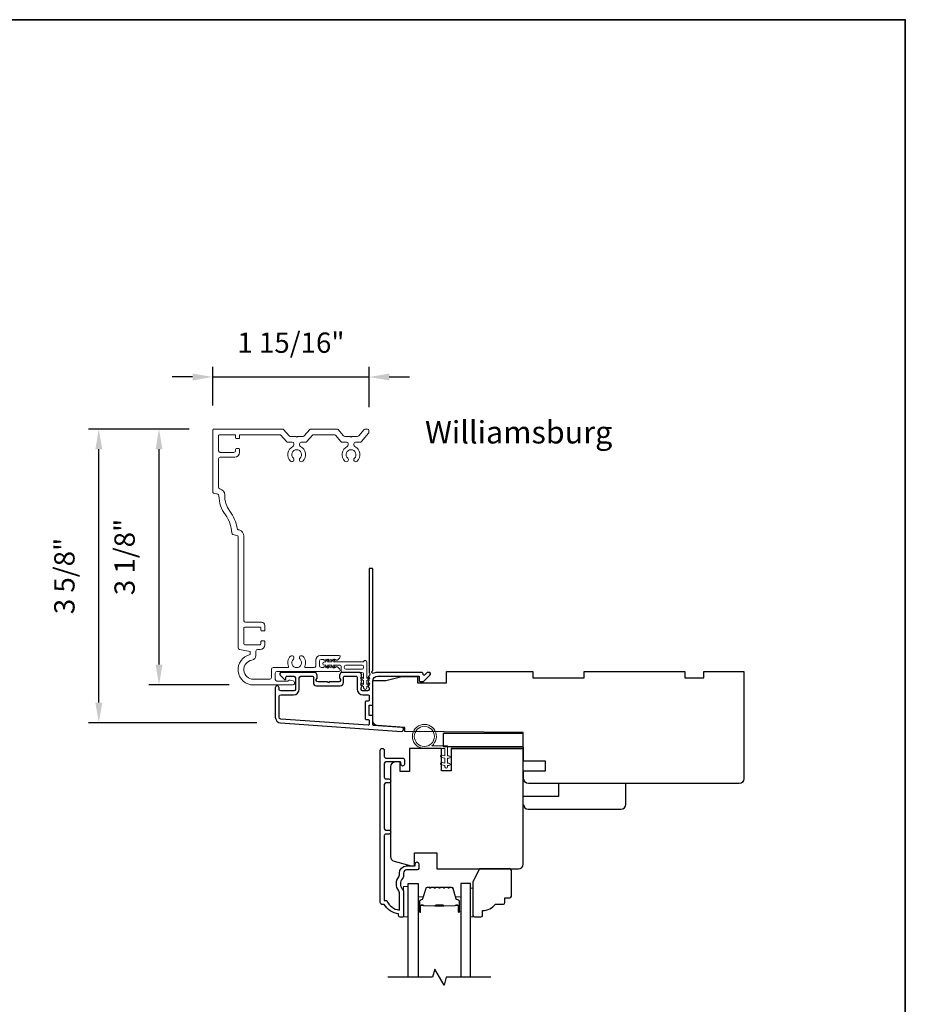
# Model space of a CAD drawing. Extents: x -5107 to -4745, y 1296 to 1376.
# Drawn here: x -4913 to -4902, y 1361 to 1373 of the extents above; entities that cross this region are included whole.
import ezdxf

# ---------------------------------------------------------------- set-up
doc = ezdxf.new("R2010")
doc.units = 0
doc.header["$LTSCALE"] = 250
doc.header["$MEASUREMENT"] = 0
doc.header["$PDMODE"] = 3
doc.header["$PDSIZE"] = -2
doc.layers.get('DEFPOINTS').update_dxf_attribs({"color": 2, "linetype": 'CONTINUOUS'})
for name, color, linetype in [('3', 3, 'CONTINUOUS'), ('7', 7, 'CONTINUOUS'), ('Glass', 6, 'CONTINUOUS')]:
    doc.layers.add(name, color=color, linetype=linetype)
for name, color, linetype, lineweight in [('6', 6, 'CONTINUOUS', 5), ('8', 7, 'CONTINUOUS', 35), ('Accessory Retainer Clip', 30, 'CONTINUOUS', 9), ('Butal', 9, 'CONTINUOUS', 15), ('Casing', 142, 'CONTINUOUS', 15), ('Dimensions', 2, 'CONTINUOUS', 25), ('Spacer Bar', 1, 'CONTINUOUS', 9), ('TEXT', 7, 'CONTINUOUS', 35), ('Vinyl', 6, 'CONTINUOUS', 15), ('Visible (ANSI)', 7, 'CONTINUOUS', 25), ('Wood', 7, 'CONTINUOUS', 25)]:
    doc.layers.add(name, color=color, linetype=linetype, lineweight=lineweight)
doc.styles.add('Note Text (ISO)', font='tahoma.ttf')
doc.styles.add('ROMANS', font='romans')
doc.dimstyles.new('LWDEC$0', dxfattribs={"dimscale": 0.125, "dimtxt": 2.5, "dimasz": 1, "dimexe": 1.25, "dimexo": 3, "dimgap": 2, "dimtad": 1, "dimtoh": 1, "dimdec": 4, "dimzin": 11, "dimdsep": 46, "dimlunit": 5, "dimtxsty": 'ROMANS', "dimcen": 0, "dimdle": 1.5, "dimazin": 0, "dimtfac": 1, "dimtdec": 4, "dimtix": 1, "dimtmove": 0, "dimatfit": 3, "dimfxl": 0, "dimfrac": 2, "dimtzin": 0, "dimarcsym": 0})

# ---------------------------------------------------------------- blocks, each defined once
blk = doc.blocks.new('*D83')
at = {"layer": 'DEFPOINTS', "color": 0}
for p in [(-4908.634, 1368.509), (-4910.556, 1367.859), (-4908.634, 1367.839)]:
    blk.add_point(p, dxfattribs=at)
at = {"layer": 'Dimensions', "color": 0, "linetype": 'ByBlock', "lineweight": -2}
for p, q in [((-4910.556, 1368.159), (-4910.556, 1368.634)), ((-4908.634, 1368.139), (-4908.634, 1368.634)), ((-4910.806, 1368.509), (-4911.056, 1368.509)), ((-4910.556, 1368.509), (-4908.634, 1368.509)), ((-4908.384, 1368.509), (-4908.134, 1368.509))]:
    blk.add_line(p, q, dxfattribs=at)
at = {"layer": 'Dimensions', "color": 0}
for points in [[(-4910.806, 1368.551), (-4910.806, 1368.467), (-4910.556, 1368.509)], [(-4908.384, 1368.551), (-4908.384, 1368.467), (-4908.634, 1368.509)]]:
    blk.add_solid(points, dxfattribs=at)
at = {"layer": 'Dimensions', "color": 0, "insert": (-4909.595, 1368.899), "char_height": 0.25, "attachment_point": 5, "style": 'ROMANS'}
blk.add_mtext('1 15/16"', dxfattribs=at)
blk = doc.blocks.new('*D84')
at = {"layer": 'DEFPOINTS', "color": 0}
for p in [(-4911.959, 1367.869), (-4910.546, 1367.869), (-4909.716, 1364.252)]:
    blk.add_point(p, dxfattribs=at)
at = {"layer": 'Dimensions', "color": 0, "linetype": 'ByBlock', "lineweight": -2}
for p, q in [((-4910.846, 1367.869), (-4912.084, 1367.869)), ((-4911.959, 1364.502), (-4911.959, 1367.619)), ((-4910.016, 1364.252), (-4912.084, 1364.252))]:
    blk.add_line(p, q, dxfattribs=at)
at = {"layer": 'Dimensions', "color": 0}
for points in [[(-4912.001, 1367.619), (-4911.917, 1367.619), (-4911.959, 1367.869)], [(-4912.001, 1364.502), (-4911.917, 1364.502), (-4911.959, 1364.252)]]:
    blk.add_solid(points, dxfattribs=at)
at = {"layer": 'Dimensions', "color": 0, "insert": (-4912.35, 1366.06), "char_height": 0.25, "attachment_point": 5, "rotation": 90, "style": 'ROMANS'}
blk.add_mtext('3 5/8"', dxfattribs=at)
blk = doc.blocks.new('*D85')
at = {"layer": 'DEFPOINTS', "color": 0}
for p in [(-4911.218, 1367.869), (-4910.546, 1367.869), (-4910.056, 1364.719)]:
    blk.add_point(p, dxfattribs=at)
at = {"layer": 'Dimensions', "color": 0, "linetype": 'ByBlock', "lineweight": -2}
for p, q in [((-4910.846, 1367.869), (-4911.343, 1367.869)), ((-4911.218, 1364.969), (-4911.218, 1367.619)), ((-4910.356, 1364.719), (-4911.343, 1364.719))]:
    blk.add_line(p, q, dxfattribs=at)
at = {"layer": 'Dimensions', "color": 0}
for points in [[(-4911.26, 1367.619), (-4911.176, 1367.619), (-4911.218, 1367.869)], [(-4911.26, 1364.969), (-4911.176, 1364.969), (-4911.218, 1364.719)]]:
    blk.add_solid(points, dxfattribs=at)
at = {"layer": 'Dimensions', "color": 0, "insert": (-4911.609, 1366.294), "char_height": 0.25, "attachment_point": 5, "rotation": 90, "style": 'ROMANS'}
blk.add_mtext('3 1/8"', dxfattribs=at)

msp = doc.modelspace()

# ---------------------------------------------------------------- linework, layer by layer
at = {"layer": '3'}
for points in [[(-4908.64097, 1364.82393, 0.38196602), (-4908.64097, 1364.81081), (-4908.63363, 1364.80261), (-4908.64097, 1364.7944, 0.38196602), (-4908.64097, 1364.78128), (-4908.63363, 1364.77308), (-4908.64097, 1364.76488, 0.38196602), (-4908.64097, 1364.75175), (-4908.63363, 1364.74355), (-4908.64097, 1364.73535, 0.38196602), (-4908.64097, 1364.72223), (-4908.63363, 1364.71402), (-4908.64097, 1364.70582, 0.38196602), (-4908.64097, 1364.6927), (-4908.63363, 1364.6845), (-4908.63363, 1364.6652, -0.41421356), (-4908.65331, 1364.64551), (-4908.71237, 1364.64551, -0.41421356), (-4908.73205, 1364.6652), (-4908.73205, 1364.6845), (-4908.72472, 1364.6927, 0.38196602), (-4908.72472, 1364.70582), (-4908.73205, 1364.71402), (-4908.72472, 1364.72223, 0.38196602), (-4908.72472, 1364.73535), (-4908.73205, 1364.74355), (-4908.72472, 1364.75175, 0.38196602), (-4908.72472, 1364.76488), (-4908.73205, 1364.77308), (-4908.72472, 1364.78128, 0.38196602), (-4908.72472, 1364.7944), (-4908.73205, 1364.80261), (-4908.72472, 1364.81081, 0.38196602), (-4908.72472, 1364.82393), (-4908.73205, 1364.83213), (-4908.72472, 1364.84034, 0.38196601), (-4908.72472, 1364.85346), (-4908.73709, 1364.86729, 0.21342177), (-4908.75176, 1364.87386), (-4908.95649, 1364.87386, 0.41421356), (-4908.99586, 1364.83449), (-4908.99586, 1364.80643, 0.23993165), (-4908.99181, 1364.79847, -0.72633003), (-4909.00571, 1364.75575), (-4909.12382, 1364.75575), (-4909.13366, 1364.7459), (-4909.1435, 1364.75575), (-4909.26161, 1364.75575, -0.72633003), (-4909.27551, 1364.79847, 0.23993165), (-4909.27145, 1364.80643), (-4909.27145, 1364.83449, 0.41421356), (-4909.31082, 1364.87386), (-4909.7124, 1364.87386, 0.66817864), (-4909.72632, 1364.84025), (-4909.67408, 1364.78802, 0.66817864), (-4909.65728, 1364.79498), (-4909.65728, 1364.81677, -0.41421356), (-4909.64744, 1364.82661), (-4909.55885, 1364.82661, -0.41421356), (-4909.53917, 1364.80693), (-4909.53917, 1364.6652, -0.41421356), (-4909.55885, 1364.64551), (-4909.72027, 1364.64551, -0.41421356), (-4909.73996, 1364.6652), (-4909.73996, 1364.68488, 1), (-4909.7872, 1364.68488), (-4909.7872, 1364.32268, 0.39391048), (-4909.72128, 1364.25199), (-4908.23374, 1364.14797, 1), (-4908.23044, 1364.19509), (-4908.57723, 1364.21934, -0.39391048), (-4908.58639, 1364.22916), (-4908.58639, 1364.33178, 0.41421356), (-4908.59623, 1364.34162), (-4908.62382, 1364.34162, -0.41421356), (-4908.63366, 1364.35147), (-4908.63366, 1364.46244, -0.41421356), (-4908.62382, 1364.47228), (-4908.59623, 1364.47228, 0.41421356), (-4908.58639, 1364.48213), (-4908.58639, 1364.76756, -0.41421356), (-4908.52733, 1364.82661), (-4908.01555, 1364.82661), (-4908.01555, 1364.77149, 0.41421356), (-4908.00571, 1364.76165), (-4907.9662, 1364.76165, 0.19891237), (-4907.95924, 1364.76453), (-4907.88352, 1364.84025, 0.66817864), (-4907.89744, 1364.87386), (-4907.91252, 1364.87386, 0.19891237), (-4907.91948, 1364.87097), (-4907.94954, 1364.84091, -0.68057977), (-4907.96633, 1364.84821, 0.42423613), (-4907.99112, 1364.87386), (-4908.52733, 1364.87386, 0.1176834), (-4908.57534, 1364.8624, -1.11422524), (-4908.58639, 1364.8917), (-4908.58639, 1366.14354, 0.41421356), (-4908.59623, 1366.15338), (-4908.62379, 1366.15338, 0.41421356), (-4908.63363, 1366.14354), (-4908.63363, 1364.86656, -0.56126685), (-4908.62586, 1364.84082)], [(-4908.94862, 1364.81677, -0.41421356), (-4908.93878, 1364.82661), (-4908.78914, 1364.82661, -0.41421356), (-4908.7793, 1364.81677), (-4908.7793, 1364.66913, 0.41421356), (-4908.70843, 1364.59827), (-4908.64347, 1364.59827, -0.41421356), (-4908.63363, 1364.58843), (-4908.63363, 1364.52937, -0.41421356), (-4908.64347, 1364.51953), (-4908.67106, 1364.51953, 0.41421356), (-4908.6809, 1364.50969), (-4908.6809, 1364.30422, 0.41421356), (-4908.67106, 1364.29438), (-4908.6435, 1364.29438, -0.41421356), (-4908.63366, 1364.28454), (-4908.63366, 1364.23385, -0.43481237), (-4908.64419, 1364.22403), (-4909.71798, 1364.29911, -0.39391048), (-4909.73996, 1364.32268), (-4909.73996, 1364.57858, -0.41421356), (-4909.72027, 1364.59827), (-4909.56279, 1364.59827, 0.41421356), (-4909.49192, 1364.66913), (-4909.49192, 1364.80693, -0.41421356), (-4909.47224, 1364.82661), (-4909.32854, 1364.82661, -0.41421356), (-4909.3187, 1364.81677), (-4909.3187, 1364.74787, 0.41421356), (-4909.27933, 1364.7085), (-4908.98799, 1364.7085, 0.41421356), (-4908.94862, 1364.74787)]]:
    msp.add_lwpolyline(points, format="xyb", close=True, dxfattribs=at)
msp.add_lwpolyline([(-4908.04118, 1362.44269), (-4908.1711, 1362.44269, 0.41421356), (-4908.21047, 1362.40332), (-4908.21047, 1362.36402, -0.19612434), (-4908.22171, 1362.33648, 0.40794), (-4908.22171, 1362.20823, -0.19612434), (-4908.21047, 1362.18069), (-4908.21047, 1361.87182, -0.41421356), (-4908.22032, 1361.86198), (-4908.24984, 1361.86198, -0.41421356), (-4908.26953, 1361.88167), (-4908.26953, 1361.90135, -0.23812491), (-4908.44669, 1362.01946), (-4908.47426, 1362.01946, -0.41421356), (-4908.49591, 1362.04112), (-4908.49591, 1363.91403, -1), (-4908.44669, 1363.91403), (-4908.44669, 1363.84005, 0.41521504), (-4908.42701, 1363.8203), (-4908.22044, 1363.8203, -0.41590856), (-4908.19866, 1363.79864), (-4908.19866, 1363.74352, -1), (-4908.24197, 1363.74352), (-4908.24197, 1363.76352, 0.41421304), (-4908.24984, 1363.7714), (-4908.42701, 1363.7714, 0.41421356), (-4908.44669, 1363.75171), (-4908.44669, 1363.58257, 0.41521584), (-4908.42701, 1363.56282), (-4908.39157, 1363.56282, -1), (-4908.39157, 1363.51392), (-4908.42701, 1363.51392, 0.41421313), (-4908.44669, 1363.49423), (-4908.44669, 1362.9529, 0.41421203), (-4908.42701, 1362.93321), (-4908.39157, 1362.93321, -1), (-4908.39157, 1362.88431), (-4908.42701, 1362.88431, 0.4142151), (-4908.44669, 1362.86463), (-4908.44669, 1362.06867), (-4908.41566, 1362.06867, 0.28322567), (-4908.25969, 1361.94977), (-4908.25969, 1362.16243, 0.16543591), (-4908.26785, 1362.18644, -0.34018227), (-4908.26785, 1362.35827, 0.16543591), (-4908.25969, 1362.38227), (-4908.25969, 1362.40332, -0.41421356), (-4908.1711, 1362.4919), (-4908.06481, 1362.4919), (-4908.06481, 1362.51946, -1), (-4908.0215, 1362.51946), (-4908.0215, 1362.46237, -0.41420912), (-4908.04118, 1362.44269)], format="xyb", dxfattribs=at)
at = {"layer": '6'}
msp.add_lwpolyline([(-4907.69884, 1363.93878), (-4907.95278, 1363.93878, -5.9558214), (-4907.86163, 1363.97027), (-4907.66735, 1363.97027), (-4907.66735, 1363.84823), (-4907.6516, 1363.84823, -1), (-4907.6516, 1363.81673), (-4907.66735, 1363.81673), (-4907.66735, 1363.75768), (-4907.6516, 1363.75768, -1), (-4907.6516, 1363.72618), (-4907.66735, 1363.72618), (-4907.66735, 1363.71043, -1), (-4907.69884, 1363.71043), (-4907.69884, 1363.72618), (-4907.74143, 1363.73428, -1), (-4907.73555, 1363.76522), (-4907.69884, 1363.75824), (-4907.69884, 1363.81673), (-4907.74143, 1363.82483, -1), (-4907.73555, 1363.85577), (-4907.69884, 1363.84879)], format="xyb", close=True, dxfattribs=at)
msp.add_lwpolyline([(-4908.15142, 1361.86394), (-4908.15142, 1362.23795), (-4908.21047, 1362.23795), (-4908.21047, 1361.86394)], close=True, dxfattribs=at)
msp.add_circle((-4907.95278, 1364.08641), 0.12402, dxfattribs=at)
at = {"layer": '7', "flags": 128}
msp.add_lwpolyline([(-4907.13379, 1361.12374), (-4907.68441, 1361.12374), (-4907.71078, 1361.02532), (-4907.82443, 1361.22217), (-4907.85081, 1361.12374), (-4908.40142, 1361.12374)], dxfattribs=at)
at = {"layer": '8', "linetype": 'Continuous'}
msp.add_lwpolyline([(-4964.69011, 1372.90588), (-4902.03433, 1372.90588), (-4902.03433, 1349.30951), (-4964.69011, 1349.30951)], close=True, dxfattribs=at)
at = {"layer": 'Accessory Retainer Clip'}
msp.add_lwpolyline([(-4908.69811, 1365.01173, -0.76185829), (-4908.66093, 1365.00149), (-4908.66093, 1364.7977), (-4908.6408, 1364.81179, -1), (-4908.62933, 1364.79541), (-4908.66093, 1364.77328), (-4908.66093, 1364.72425), (-4908.6408, 1364.73834, -1), (-4908.62933, 1364.72196), (-4908.66093, 1364.69984), (-4908.66093, 1364.6852, -1), (-4908.70093, 1364.6852), (-4908.70093, 1364.69984), (-4908.73253, 1364.72196, -1), (-4908.72106, 1364.73834), (-4908.70093, 1364.72425), (-4908.70093, 1364.77328), (-4908.73253, 1364.79541, -1), (-4908.72106, 1364.81179), (-4908.70093, 1364.7977), (-4908.70093, 1364.85417, 0.41421356), (-4908.72062, 1364.87386), (-4908.95756, 1364.87386, -0.41421356), (-4908.97725, 1364.89354), (-4908.97725, 1364.95228, 0.41421356), (-4908.98709, 1364.96212), (-4909.07112, 1364.96212), (-4909.05703, 1364.94199, -1), (-4909.07341, 1364.93052), (-4909.09554, 1364.96212), (-4909.14457, 1364.96212), (-4909.13048, 1364.94199, -1), (-4909.14686, 1364.93052), (-4909.16898, 1364.96212), (-4909.18362, 1364.96212, -1), (-4909.18362, 1365.00212), (-4909.16898, 1365.00212), (-4909.14686, 1365.03372, -1), (-4909.13048, 1365.02225), (-4909.14457, 1365.00212), (-4909.09554, 1365.00212), (-4909.07341, 1365.03372, -1), (-4909.05703, 1365.02225), (-4909.07112, 1365.00212), (-4908.71502, 1365.00212, 0.26425366), (-4908.69811, 1365.01173)], format="xyb", dxfattribs=at)
msp.add_lwpolyline([(-4908.71999, 1364.96275, -0.41421356), (-4908.7003, 1364.94307), (-4908.7003, 1364.93291, -0.41421356), (-4908.71999, 1364.91323), (-4908.91819, 1364.91323, -0.41421356), (-4908.93788, 1364.93291), (-4908.93788, 1364.94307, -0.41421356), (-4908.91819, 1364.96275)], format="xyb", close=True, dxfattribs=at)
at = {"layer": 'Butal'}
for points in [[(-4908.02937, 1361.93831), (-4908.02937, 1362.10281, -0.41421356), (-4908.01953, 1362.11265), (-4907.96737, 1362.11265), (-4907.97472, 1362.08863, -0.32975055), (-4907.98886, 1362.07816), (-4907.99355, 1362.07816, 0.41421356), (-4908.01363, 1362.05808), (-4908.01363, 1361.92846), (-4908.01953, 1361.92846, -0.41421356)], [(-4907.50584, 1361.93831), (-4907.50584, 1362.10281, 0.41421356), (-4907.51568, 1362.11265), (-4907.56784, 1362.11265), (-4907.5605, 1362.08863, 0.32975055), (-4907.54635, 1362.07816), (-4907.54167, 1362.07816, -0.41421356), (-4907.52159, 1362.05808), (-4907.52159, 1361.92846), (-4907.51568, 1361.92846, 0.41421356)]]:
    msp.add_lwpolyline(points, format="xyb", close=True, dxfattribs=at)
at = {"layer": 'Casing'}
msp.add_lwpolyline([(-4909.60267, 1367.77778), (-4909.53378, 1367.77778), (-4909.52378, 1367.76778), (-4909.51378, 1367.77778), (-4909.44489, 1367.77778, 0.21712128), (-4909.43004, 1367.78455), (-4909.3627, 1367.86201, -0.21712128), (-4909.34785, 1367.86878), (-4909.03037, 1367.86878, -0.21712128), (-4909.01552, 1367.86201), (-4908.94818, 1367.78455, 0.21712128), (-4908.93333, 1367.77778), (-4908.86444, 1367.77778), (-4908.85444, 1367.76778), (-4908.84444, 1367.77778), (-4908.77556, 1367.77778, 0.21712128), (-4908.7607, 1367.78455), (-4908.69337, 1367.86201, -0.21712128), (-4908.67851, 1367.86878), (-4908.65394, 1367.86878, -0.41421356), (-4908.63426, 1367.8491), (-4908.63426, 1367.82935, -0.18082946), (-4908.63909, 1367.81644), (-4908.7284, 1367.71369, -0.21712128), (-4908.74326, 1367.70692), (-4908.79932, 1367.70692, 0.41421356), (-4908.81901, 1367.68723), (-4908.81901, 1367.67104, 0.29075577), (-4908.80769, 1367.65322, -0.52823527), (-4908.77876, 1367.47382, -1), (-4908.81316, 1367.51011, 2.50842764), (-4908.89572, 1367.51011, -1), (-4908.93012, 1367.47382, -0.52823527), (-4908.90119, 1367.65322, 0.29075577), (-4908.88987, 1367.67104), (-4908.88987, 1367.68723, 0.41421356), (-4908.90956, 1367.70692), (-4908.96562, 1367.70692, -0.21712128), (-4908.98048, 1367.71369), (-4909.04781, 1367.79115, 0.21712128), (-4909.06267, 1367.79792), (-4909.31555, 1367.79792, 0.21712128), (-4909.33041, 1367.79115), (-4909.39774, 1367.71369, -0.21712128), (-4909.4126, 1367.70692), (-4909.46866, 1367.70692, 0.41421356), (-4909.48835, 1367.68723), (-4909.48835, 1367.67104, 0.29075577), (-4909.47703, 1367.65322, -0.52823527), (-4909.4481, 1367.47382, -1), (-4909.4825, 1367.51011, 2.50842764), (-4909.56506, 1367.51011, -1), (-4909.59946, 1367.47382, -0.52823527), (-4909.57053, 1367.65322, 0.29075577), (-4909.55921, 1367.67104), (-4909.55921, 1367.68723, 0.41421356), (-4909.5789, 1367.70692), (-4909.63496, 1367.70692, -0.21712128), (-4909.64982, 1367.71369), (-4909.71732, 1367.79134, 0.21712128), (-4909.73218, 1367.79811), (-4910.21693, 1367.79811, 0.41421362), (-4910.22677, 1367.78827), (-4910.22677, 1367.76052, -0.41421362), (-4910.23661, 1367.75068), (-4910.26614, 1367.75068, -0.41421351), (-4910.27598, 1367.76052), (-4910.27598, 1367.78807, 0.41421359), (-4910.28582, 1367.79792), (-4910.4748, 1367.79792, 0.41421356), (-4910.48464, 1367.78807), (-4910.48464, 1367.60107, 0.41421356), (-4910.46496, 1367.58138), (-4910.29567, 1367.58138, 0.41421351), (-4910.27598, 1367.60107), (-4910.27598, 1367.61878, -0.41421351), (-4910.26614, 1367.62863), (-4910.23661, 1367.62863, -0.41421356), (-4910.22677, 1367.61878), (-4910.22677, 1367.58138, -0.41421356), (-4910.28582, 1367.52233), (-4910.46496, 1367.52233, 0.41421356), (-4910.48464, 1367.50264), (-4910.48464, 1367.15213, 0.34432761), (-4910.46972, 1367.13303), (-4910.46947, 1367.13297, -0.34898176), (-4910.40979, 1367.05526, 0.16654608), (-4910.34527, 1366.85619, -0.12504766), (-4910.25729, 1366.64499, 0.30401695), (-4910.24258, 1366.62875), (-4910.23331, 1366.62644, -0.34432761), (-4910.17362, 1366.55004), (-4910.17362, 1365.50991, 0.41421356), (-4910.15393, 1365.49023), (-4909.95512, 1365.49023, -0.41421351), (-4909.91575, 1365.45086), (-4909.91575, 1365.39377, -0.41421362), (-4909.92559, 1365.38393), (-4909.95512, 1365.38393, -0.41421351), (-4909.96496, 1365.39377), (-4909.96496, 1365.42133, 0.41421359), (-4909.9748, 1365.43117), (-4910.16378, 1365.43117, 0.41421356), (-4910.17362, 1365.42133), (-4910.17362, 1365.22448, 0.41421356), (-4910.16378, 1365.21464), (-4909.9748, 1365.21464, 0.41421351), (-4909.96496, 1365.22448), (-4909.96496, 1365.25204, -0.41421351), (-4909.95512, 1365.26188), (-4909.92559, 1365.26188, -0.41421356), (-4909.91575, 1365.25204), (-4909.91575, 1365.21464, -0.41421356), (-4909.9748, 1365.15558), (-4910.00537, 1365.15558, 0.41421356), (-4910.02505, 1365.1359), (-4910.02505, 1365.08301, -0.36748895), (-4910.07457, 1365.02473, 0.92205703), (-4910.05551, 1364.79006), (-4909.85472, 1364.79006, 0.41421356), (-4909.83504, 1364.80975), (-4909.83504, 1364.91293, -0.41421356), (-4909.81535, 1364.93262), (-4909.63262, 1364.93262, 0.54715345), (-4909.62368, 1364.94658, -0.32141003), (-4909.59946, 1365.07245, -1), (-4909.56506, 1365.03616, 2.50842764), (-4909.4825, 1365.03616, -1), (-4909.4481, 1365.07245, -0.32141003), (-4909.42388, 1364.94658, 0.54715345), (-4909.41494, 1364.93262), (-4909.30992, 1364.93262, 0.41421356), (-4909.29024, 1364.9523), (-4909.29024, 1365.02317, -0.41421356), (-4909.23118, 1365.08222), (-4908.99941, 1365.08222, -0.41421356), (-4908.98956, 1365.07238), (-4908.98956, 1365.06495, -0.21342177), (-4908.99613, 1365.05028), (-4909.02363, 1365.02567, -0.38196601), (-4909.03676, 1365.02567), (-4909.04496, 1365.03301), (-4909.05316, 1365.02567, -0.38196601), (-4909.06628, 1365.02567), (-4909.07449, 1365.03301), (-4909.08269, 1365.02567, -0.38196625), (-4909.09581, 1365.02567), (-4909.10401, 1365.03301), (-4909.11221, 1365.02567, -0.38196601), (-4909.12534, 1365.02567), (-4909.13354, 1365.03301), (-4909.14174, 1365.02567, -0.38196601), (-4909.15487, 1365.02567), (-4909.16307, 1365.03301), (-4909.17127, 1365.02567, -0.38196601), (-4909.18439, 1365.02567), (-4909.19259, 1365.03301), (-4909.22331, 1365.03301, 0.41421356), (-4909.24299, 1365.01332), (-4909.24299, 1364.95427, 0.41421356), (-4909.22331, 1364.93458), (-4909.19259, 1364.93458), (-4909.18439, 1364.94192, -0.38196601), (-4909.17127, 1364.94192), (-4909.16307, 1364.93458), (-4909.15487, 1364.94192, -0.38196601), (-4909.14174, 1364.94192), (-4909.13354, 1364.93458), (-4909.12534, 1364.94192, -0.38196601), (-4909.11221, 1364.94192), (-4909.10401, 1364.93458), (-4909.09581, 1364.94192, -0.38196625), (-4909.08269, 1364.94192), (-4909.07449, 1364.93458), (-4909.06628, 1364.94192, -0.38196601), (-4909.05316, 1364.94192), (-4909.04496, 1364.93458), (-4909.03676, 1364.94192, -0.38196601), (-4909.02363, 1364.94192), (-4908.99613, 1364.91732, -0.21342177), (-4908.98956, 1364.90265), (-4908.98956, 1364.89521, -0.41421356), (-4908.99941, 1364.88537), (-4909.76811, 1364.88537, 0.41421356), (-4909.78779, 1364.86569), (-4909.78779, 1364.78612, 0.41421356), (-4909.76811, 1364.76644), (-4909.63439, 1364.76644, 0.26630934), (-4909.6276, 1364.77033, -0.33697583), (-4909.60551, 1364.7794), (-4909.56857, 1364.7695, -0.87697646), (-4909.5752, 1364.71919), (-4910.05551, 1364.71919, -0.89767106), (-4910.09592, 1365.09277), (-4910.09592, 1365.13214), (-4910.22822, 1365.15547, -0.36397023), (-4910.24448, 1365.17486), (-4910.24448, 1366.54081, 0.34432761), (-4910.25941, 1366.55991), (-4910.30853, 1366.57216, -0.33501062), (-4910.32344, 1366.5906, 0.15371714), (-4910.40196, 1366.81368, -0.16070134), (-4910.4807, 1367.04747, 0.34260875), (-4910.49562, 1367.06645), (-4910.54805, 1367.07953, -0.34432761), (-4910.55551, 1367.08908), (-4910.55551, 1367.85894, -0.41421356), (-4910.54566, 1367.86878), (-4909.69971, 1367.86878, -0.21712128), (-4909.68486, 1367.86201), (-4909.61752, 1367.78455, 0.21712128)], format="xyb", close=True, dxfattribs=at)
at = {"layer": 'Glass', "color": 1}
for points in [[(-4908.15142, 1361.12374), (-4908.15142, 1362.27529), (-4908.02937, 1362.27529), (-4908.02937, 1361.12374)], [(-4907.38379, 1361.12374), (-4907.38379, 1362.27529), (-4907.50584, 1362.27529), (-4907.50584, 1361.12374)]]:
    msp.add_lwpolyline(points, dxfattribs=at)
at = {"layer": 'Spacer Bar'}
for points in [[(-4907.81412, 1362.23076, 0.2262769), (-4907.81801, 1362.22891), (-4907.82072, 1362.22556, -0.47697553), (-4907.82849, 1362.22556), (-4907.8312, 1362.22891, 0.2262769), (-4907.83509, 1362.23076), (-4907.87112, 1362.23076, 0.2262769), (-4907.87501, 1362.22891), (-4907.87772, 1362.22556, -0.47697553), (-4907.88549, 1362.22556), (-4907.8882, 1362.22891, 0.2262769), (-4907.89209, 1362.23076), (-4907.91668, 1362.23076, 0.32975055), (-4907.9355, 1362.21683), (-4907.97473, 1362.08851, -0.32975055), (-4907.98926, 1362.07777), (-4907.99394, 1362.07777, 0.41421356), (-4908.01363, 1362.05808), (-4908.01363, 1361.92846, 1), (-4907.99863, 1361.92846), (-4907.99863, 1362.00184, -0.41421356), (-4907.99272, 1362.00775), (-4907.97257, 1362.00775), (-4907.97257, 1362.01225), (-4907.99131, 1362.01225, 0.41421356), (-4908.00313, 1362.00043), (-4908.00313, 1361.92846, -1), (-4908.00913, 1361.92846), (-4908.00913, 1362.05808, -0.41421356), (-4907.99394, 1362.07327), (-4907.98926, 1362.07327, 0.32975055), (-4907.97043, 1362.08719), (-4907.9312, 1362.21552, -0.32975055), (-4907.91668, 1362.22626), (-4907.89209, 1362.22626, -0.2262769), (-4907.8917, 1362.22608), (-4907.88899, 1362.22273, 0.47697553), (-4907.87422, 1362.22273), (-4907.87151, 1362.22608, -0.2262769), (-4907.87112, 1362.22626), (-4907.83509, 1362.22626, -0.2262769), (-4907.8347, 1362.22608), (-4907.83199, 1362.22273, 0.47697553), (-4907.81722, 1362.22273), (-4907.81451, 1362.22608, -0.2262769), (-4907.81412, 1362.22626), (-4907.77815, 1362.22626, -0.25663287), (-4907.7777, 1362.22608), (-4907.77499, 1362.22273, 0.47697553), (-4907.76022, 1362.22273), (-4907.75751, 1362.22608, -0.2262769), (-4907.75712, 1362.22626), (-4907.72115, 1362.22626, -0.25663287), (-4907.7207, 1362.22608), (-4907.71799, 1362.22273, 0.47697553), (-4907.70322, 1362.22273), (-4907.70051, 1362.22608, -0.2262769), (-4907.70012, 1362.22626), (-4907.66415, 1362.22626, -0.25663287), (-4907.6637, 1362.22608), (-4907.66099, 1362.22273, 0.47697553), (-4907.64622, 1362.22273), (-4907.64351, 1362.22608, -0.2262769), (-4907.64312, 1362.22626), (-4907.61854, 1362.22626, -0.32975055), (-4907.60401, 1362.21552), (-4907.56478, 1362.08719, 0.32975055), (-4907.54596, 1362.07327), (-4907.54127, 1362.07327, -0.41421356), (-4907.52609, 1362.05808), (-4907.52609, 1361.92846, -1), (-4907.53209, 1361.92846), (-4907.53209, 1362.00043, 0.41421356), (-4907.5439, 1362.01225), (-4907.56265, 1362.01225), (-4907.56265, 1362.00775), (-4907.54249, 1362.00775, -0.41421356), (-4907.53659, 1362.00184), (-4907.53659, 1361.92846, 1), (-4907.52159, 1361.92846), (-4907.52159, 1362.05808, 0.41421356), (-4907.54127, 1362.07777), (-4907.54596, 1362.07777, -0.32975055), (-4907.56048, 1362.08851), (-4907.59971, 1362.21683, 0.32975055), (-4907.61854, 1362.23076), (-4907.64312, 1362.23076, 0.2262769), (-4907.64701, 1362.22891), (-4907.64972, 1362.22556, -0.47697553), (-4907.65749, 1362.22556), (-4907.6602, 1362.22891, 0.2262769), (-4907.66409, 1362.23076), (-4907.70012, 1362.23076, 0.2262769), (-4907.70401, 1362.22891), (-4907.70672, 1362.22556, -0.47697553), (-4907.71449, 1362.22556), (-4907.7172, 1362.22891, 0.2262769), (-4907.72109, 1362.23076), (-4907.75712, 1362.23076, 0.2262769), (-4907.76101, 1362.22891), (-4907.76372, 1362.22556, -0.47697553), (-4907.77149, 1362.22556), (-4907.7742, 1362.22891, 0.2262769), (-4907.77809, 1362.23076)], [(-4907.99001, 1362.00575), (-4907.96515, 1362.00575, -0.22906983), (-4907.95883, 1362.00282, 0.22448136), (-4907.95342, 1362.00027), (-4907.82426, 1362.00027, 0.28963953), (-4907.81793, 1362.00426, -0.27273596), (-4907.8091, 1362.01025), (-4907.72611, 1362.01025, -0.27273609), (-4907.71728, 1362.00426, 0.28963953), (-4907.71096, 1362.00027), (-4907.58179, 1362.00027, 0.22448136), (-4907.57638, 1362.00282, -0.22906983), (-4907.57006, 1362.00575), (-4907.5452, 1362.00575), (-4907.5452, 1362.00775), (-4907.57004, 1362.00775, 0.22858496), (-4907.57793, 1362.00409, -0.22448136), (-4907.58179, 1362.00227), (-4907.71096, 1362.00227, -0.28963953), (-4907.71547, 1362.00512, 0.27414127), (-4907.72605, 1362.01225), (-4907.80916, 1362.01225, 0.27414127), (-4907.81974, 1362.00512, -0.28963953), (-4907.82426, 1362.00227), (-4907.95342, 1362.00227, -0.22448136), (-4907.95729, 1362.00409, 0.22858496), (-4907.96517, 1362.00775), (-4907.99001, 1362.00775)]]:
    msp.add_lwpolyline(points, format="xyb", close=True, dxfattribs=at)
msp.add_lwpolyline([(-4907.82422, 1362.00227, -0.00188508), (-4907.82426, 1362.00227), (-4907.95342, 1362.00227, -0.22448136), (-4907.95729, 1362.00409, 0.22858496), (-4907.96517, 1362.00775), (-4907.99001, 1362.00775), (-4907.99001, 1362.00575), (-4907.96515, 1362.00575, -0.22906983), (-4907.95883, 1362.00282, 0.22448136), (-4907.95342, 1362.00027), (-4907.82426, 1362.00027, -0.21424516), (-4907.82281, 1361.99962, 0.21424516), (-4907.81758, 1361.99727), (-4907.71764, 1361.99727, 0.21424516), (-4907.7124, 1361.99962, -0.21424516), (-4907.71096, 1362.00027), (-4907.58179, 1362.00027, 0.22448136), (-4907.57638, 1362.00282, -0.22906983), (-4907.57006, 1362.00575), (-4907.5452, 1362.00575), (-4907.5452, 1362.00775), (-4907.57004, 1362.00775, 0.22858496), (-4907.57793, 1362.00409, -0.22448136), (-4907.58179, 1362.00227), (-4907.71096, 1362.00227, 0.21424516), (-4907.7139, 1362.00094, -0.21424516), (-4907.71764, 1361.99927), (-4907.81758, 1361.99927, -0.21424516), (-4907.82131, 1362.00094, 0.21424516), (-4907.82426, 1362.00227)], format="xyb", dxfattribs=at)
at = {"layer": 'Vinyl'}
msp.add_lwpolyline([(-4907.38379, 1361.86394), (-4907.35427, 1361.86394), (-4907.35427, 1362.21827), (-4907.38379, 1362.21827)], close=True, dxfattribs=at)
at = {"layer": 'Visible (ANSI)'}
for points in [[(-4908.58639, 1364.48213), (-4908.58639, 1364.77543), (-4908.42891, 1364.77543), (-4908.23206, 1364.82464), (-4908.03521, 1364.82464), (-4908.03521, 1364.74591), (-4907.68088, 1364.74591), (-4907.68088, 1364.8837), (-4906.61789, 1364.8837), (-4906.61789, 1364.80496), (-4905.98797, 1364.80496), (-4905.98797, 1364.8837), (-4904.74782, 1364.8837), (-4904.74782, 1364.80496), (-4904.5116, 1364.80496), (-4904.5116, 1364.8837), (-4904.01947, 1364.8837), (-4904.01947, 1363.56481, -0.41421356), (-4904.07853, 1363.50575), (-4905.40726, 1363.50575), (-4905.40726, 1363.50575), (-4905.486, 1363.50575), (-4905.486, 1363.50575), (-4905.56474, 1363.50575), (-4905.56474, 1363.50575), (-4906.67196, 1363.50575, -0.41165989), (-4906.73101, 1363.56429), (-4906.73188, 1363.66323), (-4906.46041, 1363.66323), (-4906.46041, 1363.78134), (-4906.73291, 1363.78134), (-4906.736, 1364.13567), (-4908.19269, 1364.14838), (-4908.19269, 1364.19473), (-4908.53145, 1364.21841, -0.39391048), (-4908.58639, 1364.27733), (-4908.58639, 1364.77543)], [(-4907.62189, 1363.93872), (-4906.73607, 1363.93872), (-4907.62189, 1363.93872), (-4907.62189, 1363.66313), (-4907.74, 1363.66313), (-4907.74, 1363.93872), (-4908.1337, 1363.93872), (-4908.1337, 1363.65526), (-4908.25181, 1363.65526), (-4908.25181, 1363.7714), (-4908.31087, 1363.7714, 0.41421356), (-4908.36992, 1363.71234), (-4908.36992, 1362.60774, 0.33945426), (-4908.32615, 1362.5507), (-4908.11402, 1362.49386), (-4908.07465, 1362.49386), (-4908.07465, 1362.65134), (-4907.79906, 1362.65134), (-4907.79906, 1362.45449), (-4906.79512, 1362.45449, 0.4141996), (-4906.73607, 1362.51354), (-4906.73607, 1363.93872)], [(-4906.73417, 1363.24985, 0.41421356), (-4906.67512, 1363.19079), (-4905.53339, 1363.19079, 0.41421356), (-4905.47434, 1363.24985), (-4905.47434, 1363.50575), (-4906.30111, 1363.50575), (-4906.30111, 1363.34827), (-4906.73417, 1363.34827)]]:
    msp.add_lwpolyline(points, format="xyb", dxfattribs=at)
msp.add_lwpolyline([(-4907.72025, 1364.11988), (-4907.72025, 1363.9624), (-4906.736, 1363.9624), (-4906.736, 1364.11988)], close=True, dxfattribs=at)
at = {"layer": 'Wood'}
msp.add_lwpolyline([(-4906.96057, 1362.0411), (-4906.96057, 1362.10016), (-4906.90151, 1362.10016, 0.41421356), (-4906.88183, 1362.11984), (-4906.88183, 1362.4348, 0.41421356), (-4906.90151, 1362.45449), (-4907.27541, 1362.45449), (-4907.35427, 1362.29701), (-4907.35427, 1361.88362, 0.41421356), (-4907.33458, 1361.86394), (-4907.25584, 1361.86394, 0.41421356), (-4907.23616, 1361.88362), (-4907.23616, 1361.94268, 0.23606798), (-4907.07868, 1362.02142), (-4906.98025, 1362.02142, 0.41421356)], format="xyb", close=True, dxfattribs=at)

# ---------------------------------------------------------------- texts
at = {"layer": 'TEXT', "insert": (-4906.79204, 1368.42582), "char_height": 0.2755889, "width": 4.670403, "attachment_point": 2, "style": 'Note Text (ISO)'}
msp.add_mtext('\\pt5.99985;\\PWilliamsburg', dxfattribs=at)

# ---------------------------------------------------------------- dimensions: what is measured, and where the dimension line sits
at = {"layer": 'Dimensions'}
dim = msp.add_linear_dim(base=(-4908.634258, 1368.508935), p1=(-4910.555506, 1367.85894), p2=(-4908.634258, 1367.839224), dimstyle='LWDEC$0', override={"dimscale": 0.1, "dimasz": 2.5, "dimpost": '"', "dimarcsym": 1}, dxfattribs=at)
dim.commit()
dim.dimension.update_dxf_attribs({"geometry": '*D83', "text_midpoint": (-4909.594882, 1368.899411)})
for base, p1, picture, middle in [((-4911.95907, 1367.86878), (-4909.71636, 1364.25164), '*D84', (-4911.95907, 1366.06021)), ((-4911.21809, 1367.86878), (-4910.05551, 1364.71919), '*D85', (-4911.21809, 1366.29399))]:
    dim = msp.add_linear_dim(base=base, p1=p1, p2=(-4910.54566, 1367.86878), angle=90, dimstyle='LWDEC$0', override={"dimscale": 0.1, "dimasz": 2.5, "dimpost": '"', "dimarcsym": 1}, dxfattribs=at)
    dim.commit()
    dim.dimension.update_dxf_attribs({"geometry": picture, "text_midpoint": middle, "dimtype": 160})

doc.saveas('drawing.dxf')
